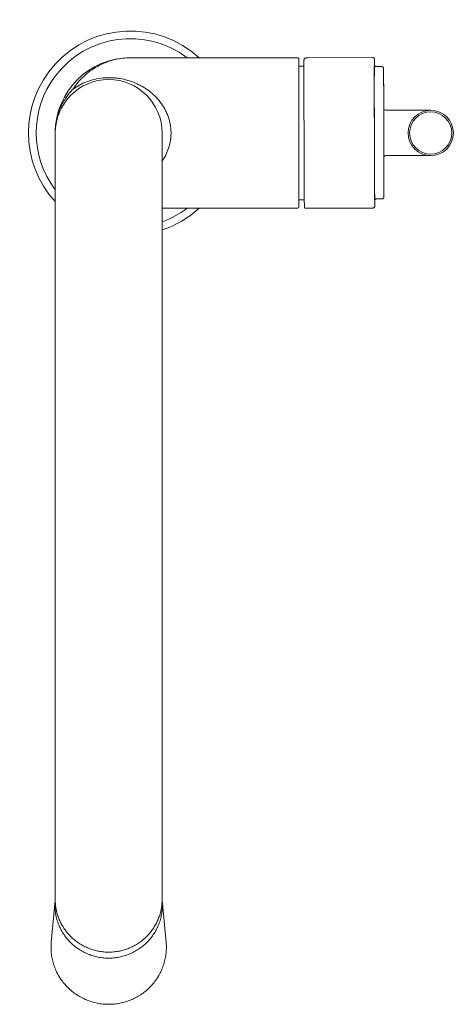
# Model space of a CAD drawing. Units: inches. Extents: x 5.5 to 27.5, y -33.8 to -1.8.
# Drawn here: x 5.5 to 10.8, y -13.8 to -1.8 of the extents above; entities that cross this region are included whole.
import ezdxf

# ---------------------------------------------------------------- set-up
doc = ezdxf.new("R2010")
doc.units = ezdxf.units.IN
doc.header["$MEASUREMENT"] = 0
doc.layers.add('Layer 1', color=7, linetype='Continuous', lineweight=0)

msp = doc.modelspace()

# ---------------------------------------------------------------- linework, layer by layer
at = {"layer": 'Layer 1', "color": 18, "lineweight": 5, "true_color": 0x000000}
for p, q in [((8.948, -2.28), (6.899, -2.28)), ((9.049, -2.281), (9.051, -2.281)), ((9.074, -2.28), (9.861, -2.278)), ((9.861, -2.281), (9.861, -2.278)), ((8.959, -2.291), (8.959, -4.107)), ((9.885, -2.367), (9.885, -2.371)), ((9.906, -2.388), (9.972, -2.388)), ((9.996, -2.501), (9.996, -2.5)), ((9.996, -2.557), (9.996, -2.5)), ((9.996, -2.562), (9.996, -2.557)), ((9.997, -2.627), (9.996, -2.562)), ((9.997, -2.635), (9.997, -2.627)), ((9.997, -2.708), (9.997, -2.635)), ((9.022, -2.69), (9.022, -2.758)), ((9.022, -2.758), (9.022, -2.893)), ((9.997, -2.726), (9.997, -2.708)), ((9.997, -2.794), (9.997, -2.726)), ((9.997, -2.804), (9.997, -2.794)), ((9.997, -2.805), (9.997, -2.804)), ((9.997, -2.822), (9.997, -2.805)), ((9.997, -2.809), (9.997, -2.805)), ((9.997, -2.824), (9.997, -2.822)), ((9.998, -2.83), (9.997, -2.824)), ((9.998, -2.827), (9.998, -3.564)), ((9.999, -2.9), (9.998, -2.833)), ((9.022, -2.893), (9.023, -3.198)), ((9.999, -3.498), (9.999, -2.9)), ((10.021, -2.922), (10.572, -2.922)), ((5.98, -3.199), (5.98, -12.558)), ((7.287, -3.199), (7.287, -12.558)), ((9.023, -3.198), (9.023, -3.371)), ((9.023, -3.371), (9.023, -3.452)), ((9.023, -3.452), (9.023, -3.505)), ((10.021, -3.476), (10.572, -3.476)), ((9.999, -3.498), (9.999, -3.497)), ((9.999, -3.498), (9.999, -3.498)), ((9.999, -3.564), (9.999, -3.562)), ((9.999, -3.589), (9.999, -3.564)), ((9.999, -3.589), (9.999, -3.564)), ((9.999, -3.821), (9.999, -3.589)), ((9.026, -4.046), (9.027, -4.064)), ((9.027, -4.064), (9.027, -4.078)), ((9.027, -4.078), (9.027, -4.087)), ((9.027, -4.087), (9.027, -4.093)), ((9.889, -4.026), (9.888, -4.087)), ((9.889, -4.025), (9.889, -4.022)), ((9.889, -4.022), (9.889, -4.026)), ((9.91, -4.005), (9.976, -4.005)), ((8.948, -4.118), (7.287, -4.118)), ((9.027, -4.093), (9.027, -4.098)), ((9.027, -4.098), (9.027, -4.101)), ((9.027, -4.101), (9.027, -4.103)), ((9.027, -4.103), (9.027, -4.105)), ((9.039, -4.118), (9.866, -4.116)), ((5.931, -13.083), (5.98, -12.573)), ((7.287, -12.572), (7.336, -13.083)), ((7.287, -12.572), (7.287, -12.574)), ((5.931, -13.083), (5.928, -13.148)), ((7.339, -13.148), (7.336, -13.083))]:
    msp.add_line(p, q, dxfattribs=at)
for points in [[(9.039, -2.284), (9.031, -2.287), (9.025, -2.293), (9.023, -2.301)], [(9.049, -2.281), (9.046, -2.282), (9.041, -2.283), (9.039, -2.284)], [(9.074, -2.28), (9.071, -2.28), (9.049, -2.281)], [(9.883, -2.369), (9.883, -2.369), (9.883, -2.368), (9.883, -2.368), (9.883, -2.367), (9.883, -2.367), (9.883, -2.366), (9.883, -2.366), (9.884, -2.366), (9.884, -2.366), (9.884, -2.366), (9.884, -2.366), (9.884, -2.366), (9.884, -2.366), (9.884, -2.366), (9.884, -2.366), (9.884, -2.366), (9.884, -2.367), (9.884, -2.367), (9.884, -2.367), (9.884, -2.368)], [(9.023, -3.504), (9.024, -3.563), (9.024, -3.655), (9.024, -3.731), (9.025, -3.795), (9.025, -3.847), (9.025, -3.89), (9.025, -3.926), (9.026, -3.956), (9.026, -3.981), (9.026, -4.002), (9.026, -4.019), (9.026, -4.046)], [(9.888, -4.024), (9.888, -4.025), (9.888, -4.025), (9.888, -4.026), (9.888, -4.026), (9.888, -4.026), (9.888, -4.027), (9.888, -4.027), (9.888, -4.027), (9.888, -4.027), (9.888, -4.027), (9.888, -4.027), (9.888, -4.027), (9.888, -4.027), (9.888, -4.027), (9.888, -4.027), (9.888, -4.027), (9.888, -4.027), (9.888, -4.026), (9.888, -4.026), (9.888, -4.025)], [(9.027, -4.105), (9.027, -4.105), (9.027, -4.106), (9.027, -4.106), (9.027, -4.107), (9.027, -4.107), (9.027, -4.107), (9.028, -4.108), (9.028, -4.108), (9.028, -4.109), (9.028, -4.11), (9.028, -4.111), (9.03, -4.113), (9.032, -4.115), (9.034, -4.117), (9.039, -4.118)], [(9.888, -4.09), (9.888, -4.091), (9.888, -4.091), (9.888, -4.092), (9.888, -4.092), (9.888, -4.093), (9.888, -4.093), (9.888, -4.093), (9.888, -4.093), (9.888, -4.093), (9.888, -4.094), (9.888, -4.094), (9.888, -4.094), (9.888, -4.093), (9.888, -4.093), (9.888, -4.093), (9.888, -4.093), (9.888, -4.093), (9.888, -4.093), (9.888, -4.093), (9.888, -4.092), (9.888, -4.092)]]:
    msp.add_lwpolyline(points, dxfattribs=at)
for radius in [0.277, 0.258]:
    msp.add_circle((10.572, -3.199), radius, dxfattribs=at)
for points, knots in [([(7.739, -2.279), (7.231, -1.815), (6.443, -1.851), (5.979, -2.359), (5.545, -2.834), (5.545, -3.562), (5.978, -4.038)], [0, 0, 0, 0, 1, 1, 1, 2, 2, 2, 2]), ([(7.593, -2.279), (7.084, -1.896), (6.362, -1.997), (5.979, -2.505), (5.67, -2.916), (5.67, -3.482), (5.979, -3.892)], [0, 0, 0, 0, 1, 1, 1, 2, 2, 2, 2]), ([(6.899, -2.28), (6.392, -2.28), (5.98, -2.691), (5.98, -3.199), (5.98, -3.199), (5.98, -3.199), (5.98, -3.199)], [0, 0, 0, 0, 1, 1, 1, 2, 2, 2, 2]), ([(6.194, -2.666), (6.216, -2.633), (6.24, -2.602), (6.266, -2.572), (6.291, -2.544), (6.317, -2.517), (6.345, -2.492), (6.372, -2.468), (6.401, -2.446), (6.43, -2.426), (6.459, -2.406), (6.489, -2.389), (6.519, -2.373), (6.549, -2.357), (6.58, -2.343), (6.612, -2.332), (6.642, -2.32), (6.674, -2.311), (6.706, -2.303), (6.737, -2.295), (6.769, -2.289), (6.801, -2.286), (6.833, -2.282), (6.866, -2.28), (6.898, -2.28)], [0, 0, 0, 0, 1, 1, 1, 2, 2, 2, 3, 3, 3, 4, 4, 4, 5, 5, 5, 6, 6, 6, 7, 7, 7, 8, 8, 8, 8]), ([(9.883, -2.301), (9.883, -2.301), (9.883, -2.3), (9.883, -2.299), (9.883, -2.298), (9.883, -2.298), (9.883, -2.297), (9.883, -2.296), (9.883, -2.296), (9.883, -2.295), (9.883, -2.294), (9.883, -2.294), (9.882, -2.293), (9.882, -2.292), (9.882, -2.292), (9.882, -2.291), (9.882, -2.29), (9.881, -2.289), (9.881, -2.289), (9.881, -2.288), (9.88, -2.287), (9.88, -2.286), (9.879, -2.285), (9.878, -2.285), (9.878, -2.284), (9.876, -2.282), (9.875, -2.281), (9.873, -2.28), (9.871, -2.279), (9.869, -2.278), (9.867, -2.277), (9.865, -2.277), (9.863, -2.276), (9.861, -2.276)], [0, 0, 0, 0, 1, 1, 1, 2, 2, 2, 3, 3, 3, 4, 4, 4, 5, 5, 5, 6, 6, 6, 7, 7, 7, 8, 8, 8, 9, 9, 9, 10, 10, 10, 11, 11, 11, 11]), ([(8.964, -2.382), (8.961, -2.382), (8.959, -2.384), (8.959, -2.387), (8.959, -2.387), (8.959, -2.387), (8.959, -2.387)], [0, 0, 0, 0, 1, 1, 1, 2, 2, 2, 2]), ([(9.023, -2.301), (9.023, -2.304), (9.023, -2.306), (9.022, -2.309), (9.022, -2.313), (9.022, -2.316), (9.022, -2.32), (9.022, -2.329), (9.022, -2.339), (9.022, -2.348), (9.022, -2.36), (9.022, -2.373), (9.022, -2.385), (9.022, -2.4), (9.022, -2.416), (9.022, -2.431), (9.022, -2.449), (9.022, -2.467), (9.022, -2.485), (9.022, -2.506), (9.022, -2.526), (9.022, -2.547), (9.022, -2.594), (9.022, -2.642), (9.022, -2.69)], [0, 0, 0, 0, 1, 1, 1, 2, 2, 2, 3, 3, 3, 4, 4, 4, 5, 5, 5, 6, 6, 6, 7, 7, 7, 8, 8, 8, 8]), ([(9.887, -4.027), (9.886, -4.007), (9.886, -3.987), (9.886, -3.968), (9.886, -3.942), (9.886, -3.917), (9.886, -3.892), (9.885, -3.862), (9.885, -3.831), (9.885, -3.801), (9.885, -3.766), (9.885, -3.732), (9.885, -3.697), (9.884, -3.618), (9.884, -3.538), (9.884, -3.459), (9.883, -3.372), (9.883, -3.285), (9.883, -3.198), (9.883, -3.111), (9.883, -3.024), (9.882, -2.937), (9.882, -2.857), (9.882, -2.778), (9.882, -2.698), (9.882, -2.664), (9.882, -2.629), (9.882, -2.594), (9.882, -2.564), (9.882, -2.533), (9.882, -2.503), (9.882, -2.478), (9.882, -2.452), (9.882, -2.427), (9.882, -2.407), (9.882, -2.387), (9.883, -2.367)], [0, 0, 0, 0, 1, 1, 1, 2, 2, 2, 3, 3, 3, 4, 4, 4, 5, 5, 5, 6, 6, 6, 7, 7, 7, 8, 8, 8, 9, 9, 9, 10, 10, 10, 11, 11, 11, 12, 12, 12, 12]), ([(9.883, -3.269), (9.883, -3.215), (9.883, -3.16), (9.883, -3.106), (9.883, -3.053), (9.883, -3), (9.883, -2.947), (9.883, -2.897), (9.882, -2.847), (9.882, -2.797), (9.882, -2.774), (9.882, -2.751), (9.882, -2.728), (9.882, -2.706), (9.882, -2.684), (9.882, -2.663), (9.882, -2.643), (9.882, -2.623), (9.882, -2.603), (9.882, -2.585), (9.882, -2.567), (9.882, -2.549), (9.882, -2.533), (9.882, -2.517), (9.883, -2.501), (9.883, -2.487), (9.883, -2.474), (9.883, -2.46), (9.883, -2.449), (9.883, -2.437), (9.883, -2.426), (9.883, -2.417), (9.883, -2.408), (9.883, -2.399), (9.883, -2.396), (9.883, -2.392), (9.883, -2.389), (9.883, -2.386), (9.883, -2.383), (9.883, -2.38), (9.883, -2.378), (9.883, -2.376), (9.883, -2.374), (9.883, -2.372), (9.883, -2.371), (9.883, -2.369)], [0, 0, 0, 0, 1, 1, 1, 2, 2, 2, 3, 3, 3, 4, 4, 4, 5, 5, 5, 6, 6, 6, 7, 7, 7, 8, 8, 8, 9, 9, 9, 10, 10, 10, 11, 11, 11, 12, 12, 12, 13, 13, 13, 14, 14, 14, 15, 15, 15, 15]), ([(9.883, -2.303), (9.883, -2.303), (9.883, -2.302), (9.883, -2.302), (9.883, -2.302), (9.883, -2.301), (9.883, -2.301), (9.883, -2.301), (9.883, -2.301), (9.883, -2.301), (9.883, -2.301), (9.883, -2.301), (9.883, -2.3), (9.883, -2.3), (9.883, -2.3), (9.883, -2.3), (9.883, -2.3), (9.883, -2.3), (9.883, -2.3), (9.883, -2.3), (9.883, -2.3), (9.883, -2.3), (9.883, -2.3), (9.883, -2.3), (9.883, -2.3), (9.883, -2.3), (9.883, -2.3), (9.883, -2.3), (9.883, -2.3), (9.883, -2.3), (9.883, -2.3), (9.883, -2.3), (9.883, -2.3), (9.883, -2.3), (9.883, -2.3), (9.883, -2.3), (9.883, -2.3), (9.883, -2.3), (9.883, -2.3), (9.883, -2.3), (9.883, -2.3), (9.883, -2.3), (9.883, -2.3), (9.883, -2.3), (9.883, -2.3), (9.883, -2.3), (9.883, -2.3), (9.883, -2.3), (9.883, -2.3), (9.883, -2.3), (9.883, -2.3), (9.883, -2.3), (9.883, -2.3), (9.883, -2.3), (9.884, -2.301), (9.884, -2.301), (9.884, -2.301), (9.884, -2.301), (9.884, -2.302), (9.884, -2.302), (9.884, -2.302), (9.884, -2.303), (9.884, -2.303), (9.884, -2.303), (9.884, -2.304), (9.884, -2.304), (9.884, -2.305), (9.884, -2.305), (9.884, -2.306), (9.884, -2.306), (9.884, -2.307), (9.884, -2.309), (9.884, -2.31), (9.884, -2.311), (9.884, -2.313), (9.884, -2.314), (9.884, -2.316), (9.884, -2.318), (9.884, -2.319), (9.884, -2.321), (9.884, -2.323), (9.884, -2.325), (9.884, -2.328), (9.884, -2.33), (9.884, -2.332), (9.884, -2.335), (9.884, -2.337), (9.884, -2.34), (9.884, -2.342), (9.884, -2.345), (9.884, -2.348), (9.884, -2.351), (9.884, -2.354), (9.884, -2.357), (9.884, -2.36), (9.885, -2.363), (9.885, -2.367)], [0, 0, 0, 0, 1, 1, 1, 2, 2, 2, 3, 3, 3, 4, 4, 4, 5, 5, 5, 6, 6, 6, 7, 7, 7, 8, 8, 8, 9, 9, 9, 10, 10, 10, 11, 11, 11, 12, 12, 12, 13, 13, 13, 14, 14, 14, 15, 15, 15, 16, 16, 16, 17, 17, 17, 18, 18, 18, 19, 19, 19, 20, 20, 20, 21, 21, 21, 22, 22, 22, 23, 23, 23, 24, 24, 24, 25, 25, 25, 26, 26, 26, 27, 27, 27, 28, 28, 28, 29, 29, 29, 30, 30, 30, 31, 31, 31, 32, 32, 32, 32]), ([(9.883, -2.367), (9.883, -2.36), (9.883, -2.352), (9.883, -2.344), (9.883, -2.338), (9.883, -2.331), (9.883, -2.325), (9.883, -2.321), (9.883, -2.316), (9.883, -2.312), (9.883, -2.31), (9.883, -2.308), (9.883, -2.307), (9.883, -2.305), (9.883, -2.304), (9.883, -2.303)], [0, 0, 0, 0, 1, 1, 1, 2, 2, 2, 3, 3, 3, 4, 4, 4, 5, 5, 5, 5]), ([(9.884, -2.368), (9.884, -2.368), (9.884, -2.368), (9.884, -2.368), (9.884, -2.368), (9.884, -2.368), (9.884, -2.368), (9.884, -2.369), (9.884, -2.369), (9.884, -2.369), (9.884, -2.369), (9.884, -2.369), (9.884, -2.369), (9.884, -2.369), (9.884, -2.369), (9.884, -2.37), (9.884, -2.37), (9.884, -2.37), (9.884, -2.371), (9.884, -2.371), (9.884, -2.372), (9.884, -2.372), (9.885, -2.373), (9.885, -2.374), (9.885, -2.375), (9.886, -2.376), (9.886, -2.377), (9.887, -2.378), (9.887, -2.379), (9.888, -2.38), (9.889, -2.381), (9.89, -2.382), (9.891, -2.382), (9.892, -2.383), (9.893, -2.384), (9.894, -2.385), (9.895, -2.385), (9.896, -2.386), (9.897, -2.386), (9.898, -2.387), (9.901, -2.388), (9.903, -2.388), (9.906, -2.388)], [0, 0, 0, 0, 1, 1, 1, 2, 2, 2, 3, 3, 3, 4, 4, 4, 5, 5, 5, 6, 6, 6, 7, 7, 7, 8, 8, 8, 9, 9, 9, 10, 10, 10, 11, 11, 11, 12, 12, 12, 13, 13, 13, 14, 14, 14, 14]), ([(9.997, -2.805), (9.997, -2.775), (9.997, -2.746), (9.997, -2.717), (9.997, -2.703), (9.997, -2.689), (9.997, -2.676), (9.997, -2.663), (9.997, -2.65), (9.997, -2.637), (9.997, -2.625), (9.996, -2.613), (9.996, -2.601), (9.996, -2.59), (9.996, -2.579), (9.996, -2.568), (9.996, -2.558), (9.996, -2.548), (9.996, -2.537), (9.996, -2.528), (9.996, -2.519), (9.996, -2.51), (9.996, -2.502), (9.996, -2.494), (9.996, -2.486), (9.996, -2.479), (9.995, -2.472), (9.995, -2.465), (9.995, -2.462), (9.995, -2.458), (9.995, -2.455), (9.995, -2.452), (9.995, -2.45), (9.995, -2.447), (9.995, -2.444), (9.995, -2.442), (9.995, -2.439), (9.995, -2.437), (9.995, -2.435), (9.995, -2.432), (9.995, -2.43), (9.995, -2.428), (9.995, -2.427), (9.995, -2.425), (9.995, -2.423), (9.995, -2.421), (9.995, -2.42), (9.995, -2.419), (9.995, -2.417), (9.995, -2.416), (9.995, -2.415), (9.995, -2.414), (9.995, -2.413), (9.995, -2.412), (9.995, -2.411), (9.995, -2.411), (9.995, -2.41), (9.994, -2.41), (9.994, -2.41), (9.994, -2.409), (9.994, -2.409), (9.994, -2.408), (9.994, -2.408), (9.994, -2.407), (9.994, -2.407), (9.994, -2.406), (9.994, -2.405), (9.994, -2.404), (9.993, -2.403), (9.993, -2.401), (9.992, -2.4), (9.991, -2.398), (9.989, -2.396), (9.988, -2.395), (9.986, -2.393), (9.985, -2.392), (9.983, -2.391), (9.981, -2.39), (9.979, -2.389), (9.977, -2.388), (9.974, -2.388), (9.972, -2.388)], [0, 0, 0, 0, 1, 1, 1, 2, 2, 2, 3, 3, 3, 4, 4, 4, 5, 5, 5, 6, 6, 6, 7, 7, 7, 8, 8, 8, 9, 9, 9, 10, 10, 10, 11, 11, 11, 12, 12, 12, 13, 13, 13, 14, 14, 14, 15, 15, 15, 16, 16, 16, 17, 17, 17, 18, 18, 18, 19, 19, 19, 20, 20, 20, 21, 21, 21, 22, 22, 22, 23, 23, 23, 24, 24, 24, 25, 25, 25, 26, 26, 26, 27, 27, 27, 27]), ([(7.396, -3.199), (7.396, -3.182), (7.395, -3.164), (7.394, -3.147), (7.392, -3.13), (7.39, -3.113), (7.387, -3.096), (7.384, -3.079), (7.38, -3.062), (7.376, -3.045), (7.371, -3.029), (7.366, -3.013), (7.36, -2.997), (7.355, -2.981), (7.348, -2.965), (7.341, -2.95), (7.334, -2.934), (7.327, -2.92), (7.319, -2.905), (7.303, -2.876), (7.285, -2.848), (7.265, -2.822), (7.245, -2.797), (7.223, -2.772), (7.2, -2.749), (7.177, -2.727), (7.153, -2.706), (7.127, -2.686), (7.102, -2.667), (7.075, -2.649), (7.047, -2.633), (7.033, -2.625), (7.019, -2.617), (7.004, -2.61), (6.989, -2.603), (6.975, -2.596), (6.96, -2.589), (6.929, -2.576), (6.898, -2.565), (6.866, -2.556), (6.834, -2.547), (6.801, -2.539), (6.767, -2.534), (6.75, -2.531), (6.733, -2.529), (6.716, -2.527), (6.699, -2.526), (6.682, -2.525), (6.664, -2.524), (6.63, -2.523), (6.595, -2.524), (6.561, -2.527), (6.527, -2.531), (6.493, -2.536), (6.46, -2.544), (6.427, -2.552), (6.395, -2.561), (6.364, -2.573), (6.334, -2.585), (6.304, -2.598), (6.275, -2.614), (6.247, -2.629), (6.22, -2.647), (6.194, -2.666)], [0, 0, 0, 0, 1, 1, 1, 2, 2, 2, 3, 3, 3, 4, 4, 4, 5, 5, 5, 6, 6, 6, 7, 7, 7, 8, 8, 8, 9, 9, 9, 10, 10, 10, 11, 11, 11, 12, 12, 12, 13, 13, 13, 14, 14, 14, 15, 15, 15, 16, 16, 16, 17, 17, 17, 18, 18, 18, 19, 19, 19, 20, 20, 20, 21, 21, 21, 21]), ([(7.287, -3.199), (7.287, -2.838), (6.994, -2.546), (6.633, -2.546), (6.273, -2.546), (5.98, -2.838), (5.98, -3.199)], [0, 0, 0, 0, 1, 1, 1, 2, 2, 2, 2]), ([(6.194, -2.666), (6.18, -2.681), (6.166, -2.697), (6.152, -2.713), (6.139, -2.73), (6.126, -2.747), (6.114, -2.765), (6.101, -2.784), (6.089, -2.802), (6.078, -2.822), (6.067, -2.841), (6.057, -2.862), (6.047, -2.882), (6.038, -2.903), (6.029, -2.924), (6.022, -2.946), (6.014, -2.968), (6.007, -2.99), (6.002, -3.013), (5.996, -3.035), (5.991, -3.058), (5.988, -3.081), (5.984, -3.105), (5.982, -3.128), (5.98, -3.151)], [0, 0, 0, 0, 1, 1, 1, 2, 2, 2, 3, 3, 3, 4, 4, 4, 5, 5, 5, 6, 6, 6, 7, 7, 7, 8, 8, 8, 8]), ([(7.285, -3.547), (7.302, -3.522), (7.318, -3.496), (7.331, -3.469), (7.345, -3.441), (7.357, -3.413), (7.366, -3.384), (7.371, -3.369), (7.375, -3.354), (7.379, -3.339), (7.383, -3.324), (7.386, -3.308), (7.388, -3.293), (7.391, -3.277), (7.393, -3.262), (7.394, -3.246), (7.395, -3.23), (7.396, -3.215), (7.396, -3.199)], [0, 0, 0, 0, 1, 1, 1, 2, 2, 2, 3, 3, 3, 4, 4, 4, 5, 5, 5, 6, 6, 6, 6]), ([(9.888, -4.025), (9.887, -4.024), (9.887, -4.023), (9.887, -4.022), (9.887, -4.021), (9.887, -4.019), (9.887, -4.017), (9.887, -4.015), (9.887, -4.013), (9.887, -4.011), (9.887, -4.008), (9.887, -4.005), (9.887, -4.003), (9.887, -4), (9.887, -3.996), (9.887, -3.993), (9.887, -3.989), (9.887, -3.986), (9.887, -3.982), (9.887, -3.973), (9.887, -3.964), (9.887, -3.955), (9.886, -3.944), (9.886, -3.933), (9.886, -3.922), (9.886, -3.909), (9.886, -3.896), (9.886, -3.883), (9.886, -3.869), (9.886, -3.854), (9.886, -3.839), (9.886, -3.823), (9.885, -3.807), (9.885, -3.79), (9.885, -3.772), (9.885, -3.754), (9.885, -3.737), (9.885, -3.717), (9.885, -3.698), (9.885, -3.679), (9.885, -3.636), (9.884, -3.594), (9.884, -3.552), (9.884, -3.506), (9.884, -3.46), (9.884, -3.414), (9.884, -3.366), (9.883, -3.317), (9.883, -3.269)], [0, 0, 0, 0, 1, 1, 1, 2, 2, 2, 3, 3, 3, 4, 4, 4, 5, 5, 5, 6, 6, 6, 7, 7, 7, 8, 8, 8, 9, 9, 9, 10, 10, 10, 11, 11, 11, 12, 12, 12, 13, 13, 13, 14, 14, 14, 15, 15, 15, 16, 16, 16, 16]), ([(9.976, -4.005), (9.978, -4.005), (9.981, -4.004), (9.983, -4.004), (9.984, -4.003), (9.985, -4.003), (9.986, -4.003), (9.987, -4.002), (9.988, -4.001), (9.989, -4.001), (9.99, -4), (9.99, -4), (9.991, -3.999), (9.992, -3.998), (9.993, -3.997), (9.993, -3.996), (9.994, -3.996), (9.994, -3.996), (9.994, -3.995), (9.995, -3.995), (9.995, -3.994), (9.995, -3.994), (9.996, -3.993), (9.996, -3.992), (9.997, -3.991), (9.997, -3.99), (9.997, -3.99), (9.997, -3.989), (9.998, -3.988), (9.998, -3.988), (9.998, -3.987), (9.998, -3.987), (9.998, -3.987), (9.998, -3.986), (9.998, -3.986), (9.998, -3.986), (9.998, -3.985), (9.998, -3.985), (9.998, -3.985), (9.998, -3.984), (9.998, -3.984), (9.998, -3.984), (9.998, -3.984), (9.998, -3.983), (9.998, -3.983), (9.998, -3.983), (9.998, -3.982), (9.998, -3.982), (9.998, -3.981), (9.998, -3.981), (9.999, -3.98), (9.999, -3.979), (9.999, -3.978), (9.999, -3.977), (9.999, -3.975), (9.999, -3.974), (9.999, -3.973), (9.999, -3.971), (9.999, -3.97), (9.999, -3.968), (9.999, -3.966), (9.999, -3.964), (9.999, -3.962), (9.999, -3.96), (9.999, -3.958), (9.999, -3.956), (9.999, -3.953), (9.999, -3.951), (9.999, -3.948), (9.999, -3.946), (9.999, -3.943), (9.999, -3.94), (9.999, -3.937), (9.999, -3.934), (9.999, -3.931), (9.999, -3.928), (9.999, -3.921), (9.999, -3.914), (9.999, -3.907), (9.999, -3.899), (9.999, -3.891), (9.999, -3.883), (9.999, -3.874), (9.999, -3.865), (9.999, -3.855), (9.999, -3.845), (9.999, -3.835), (9.999, -3.825), (9.999, -3.814), (9.999, -3.803), (9.999, -3.792), (9.999, -3.78), (9.999, -3.768), (9.999, -3.756), (9.999, -3.743), (9.999, -3.73), (9.999, -3.718), (9.999, -3.704), (9.999, -3.69), (9.999, -3.677), (9.999, -3.647), (9.999, -3.618), (9.999, -3.589)], [0, 0, 0, 0, 1, 1, 1, 2, 2, 2, 3, 3, 3, 4, 4, 4, 5, 5, 5, 6, 6, 6, 7, 7, 7, 8, 8, 8, 9, 9, 9, 10, 10, 10, 11, 11, 11, 12, 12, 12, 13, 13, 13, 14, 14, 14, 15, 15, 15, 16, 16, 16, 17, 17, 17, 18, 18, 18, 19, 19, 19, 20, 20, 20, 21, 21, 21, 22, 22, 22, 23, 23, 23, 24, 24, 24, 25, 25, 25, 26, 26, 26, 27, 27, 27, 28, 28, 28, 29, 29, 29, 30, 30, 30, 31, 31, 31, 32, 32, 32, 33, 33, 33, 34, 34, 34, 34]), ([(8.959, -4.011), (8.959, -4.014), (8.961, -4.016), (8.964, -4.016), (8.964, -4.016), (8.964, -4.016), (8.964, -4.016)], [0, 0, 0, 0, 1, 1, 1, 2, 2, 2, 2]), ([(9.888, -4.092), (9.888, -4.09), (9.888, -4.089), (9.888, -4.088), (9.888, -4.087), (9.887, -4.085), (9.887, -4.084), (9.887, -4.082), (9.887, -4.08), (9.887, -4.078), (9.887, -4.075), (9.887, -4.073), (9.887, -4.07), (9.887, -4.067), (9.887, -4.065), (9.887, -4.062), (9.887, -4.058), (9.887, -4.055), (9.887, -4.051), (9.887, -4.043), (9.887, -4.035), (9.887, -4.027)], [0, 0, 0, 0, 1, 1, 1, 2, 2, 2, 3, 3, 3, 4, 4, 4, 5, 5, 5, 6, 6, 6, 7, 7, 7, 7]), ([(9.91, -4.005), (9.907, -4.005), (9.905, -4.005), (9.903, -4.006), (9.9, -4.007), (9.898, -4.008), (9.896, -4.009), (9.896, -4.01), (9.895, -4.011), (9.894, -4.012), (9.893, -4.013), (9.892, -4.013), (9.892, -4.014), (9.891, -4.015), (9.89, -4.016), (9.89, -4.017), (9.89, -4.018), (9.89, -4.018), (9.889, -4.019), (9.889, -4.019), (9.889, -4.02), (9.889, -4.02), (9.889, -4.021), (9.888, -4.021), (9.888, -4.022), (9.888, -4.022), (9.888, -4.023), (9.888, -4.023), (9.888, -4.023), (9.888, -4.024), (9.888, -4.024), (9.888, -4.024), (9.888, -4.025), (9.888, -4.025), (9.888, -4.025), (9.888, -4.025), (9.888, -4.025)], [0, 0, 0, 0, 1, 1, 1, 2, 2, 2, 3, 3, 3, 4, 4, 4, 5, 5, 5, 6, 6, 6, 7, 7, 7, 8, 8, 8, 9, 9, 9, 10, 10, 10, 11, 11, 11, 12, 12, 12, 12]), ([(9.888, -4.091), (9.888, -4.09), (9.888, -4.088), (9.888, -4.087), (9.888, -4.085), (9.888, -4.084), (9.888, -4.082), (9.888, -4.077), (9.888, -4.073), (9.888, -4.068), (9.888, -4.062), (9.889, -4.056), (9.889, -4.049), (9.889, -4.041), (9.889, -4.033), (9.889, -4.025)], [0, 0, 0, 0, 1, 1, 1, 2, 2, 2, 3, 3, 3, 4, 4, 4, 5, 5, 5, 5]), ([(9.866, -4.116), (9.868, -4.116), (9.87, -4.115), (9.872, -4.115), (9.874, -4.114), (9.876, -4.113), (9.878, -4.112), (9.879, -4.111), (9.881, -4.11), (9.882, -4.108), (9.883, -4.108), (9.884, -4.107), (9.884, -4.106), (9.885, -4.105), (9.885, -4.104), (9.886, -4.103), (9.886, -4.103), (9.886, -4.102), (9.887, -4.101), (9.887, -4.101), (9.887, -4.1), (9.887, -4.099), (9.887, -4.099), (9.887, -4.098), (9.888, -4.097), (9.888, -4.096), (9.888, -4.096), (9.888, -4.095), (9.888, -4.094), (9.888, -4.094), (9.888, -4.093), (9.888, -4.092), (9.888, -4.092), (9.888, -4.091)], [0, 0, 0, 0, 1, 1, 1, 2, 2, 2, 3, 3, 3, 4, 4, 4, 5, 5, 5, 6, 6, 6, 7, 7, 7, 8, 8, 8, 9, 9, 9, 10, 10, 10, 11, 11, 11, 11]), ([(7.29, -12.633), (7.29, -12.654), (7.289, -12.675), (7.287, -12.696), (7.285, -12.717), (7.282, -12.738), (7.277, -12.759), (7.273, -12.78), (7.268, -12.8), (7.262, -12.82), (7.256, -12.841), (7.248, -12.861), (7.24, -12.88), (7.232, -12.9), (7.223, -12.919), (7.213, -12.937), (7.202, -12.956), (7.191, -12.974), (7.179, -12.992), (7.167, -13.009), (7.155, -13.027), (7.141, -13.043), (7.127, -13.059), (7.113, -13.075), (7.098, -13.09), (7.083, -13.105), (7.067, -13.119), (7.05, -13.132), (7.033, -13.146), (7.016, -13.159), (6.998, -13.17), (6.98, -13.182), (6.962, -13.193), (6.943, -13.203), (6.924, -13.213), (6.905, -13.222), (6.885, -13.23), (6.865, -13.238), (6.845, -13.245), (6.824, -13.251), (6.803, -13.258), (6.783, -13.263), (6.762, -13.267), (6.74, -13.271), (6.719, -13.274), (6.698, -13.276), (6.676, -13.278), (6.655, -13.279), (6.633, -13.279), (6.612, -13.279), (6.59, -13.278), (6.569, -13.276), (6.548, -13.274), (6.526, -13.271), (6.505, -13.267), (6.484, -13.263), (6.463, -13.258), (6.443, -13.251), (6.422, -13.245), (6.402, -13.238), (6.382, -13.23), (6.362, -13.222), (6.343, -13.213), (6.324, -13.203), (6.305, -13.193), (6.286, -13.182), (6.269, -13.17), (6.251, -13.159), (6.233, -13.146), (6.217, -13.132), (6.2, -13.119), (6.184, -13.105), (6.169, -13.09), (6.154, -13.075), (6.139, -13.059), (6.126, -13.043), (6.112, -13.027), (6.099, -13.009), (6.087, -12.992), (6.075, -12.974), (6.064, -12.956), (6.054, -12.937), (6.044, -12.919), (6.035, -12.9), (6.027, -12.88), (6.019, -12.861), (6.011, -12.841), (6.005, -12.82), (5.999, -12.8), (5.994, -12.78), (5.989, -12.759), (5.985, -12.738), (5.982, -12.717), (5.98, -12.696), (5.978, -12.675), (5.977, -12.654), (5.977, -12.633)], [0, 0, 0, 0, 1, 1, 1, 2, 2, 2, 3, 3, 3, 4, 4, 4, 5, 5, 5, 6, 6, 6, 7, 7, 7, 8, 8, 8, 9, 9, 9, 10, 10, 10, 11, 11, 11, 12, 12, 12, 13, 13, 13, 14, 14, 14, 15, 15, 15, 16, 16, 16, 17, 17, 17, 18, 18, 18, 19, 19, 19, 20, 20, 20, 21, 21, 21, 22, 22, 22, 23, 23, 23, 24, 24, 24, 25, 25, 25, 26, 26, 26, 27, 27, 27, 28, 28, 28, 29, 29, 29, 30, 30, 30, 31, 31, 31, 32, 32, 32, 32]), ([(5.984, -12.638), (5.987, -12.658), (5.99, -12.677), (5.994, -12.696), (5.998, -12.715), (6.003, -12.734), (6.009, -12.752), (6.015, -12.771), (6.021, -12.789), (6.029, -12.807), (6.037, -12.825), (6.045, -12.843), (6.054, -12.86), (6.063, -12.878), (6.073, -12.894), (6.084, -12.911), (6.095, -12.927), (6.106, -12.943), (6.118, -12.958), (6.131, -12.974), (6.143, -12.988), (6.157, -13.003), (6.17, -13.017), (6.185, -13.03), (6.199, -13.043), (6.214, -13.056), (6.23, -13.068), (6.246, -13.08), (6.261, -13.092), (6.278, -13.102), (6.295, -13.112), (6.312, -13.123), (6.329, -13.132), (6.347, -13.14), (6.365, -13.149), (6.383, -13.157), (6.401, -13.164), (6.42, -13.171), (6.439, -13.177), (6.458, -13.182), (6.477, -13.187), (6.496, -13.191), (6.515, -13.195), (6.535, -13.198), (6.554, -13.201), (6.574, -13.203), (6.594, -13.205), (6.614, -13.206), (6.633, -13.206)], [0, 0, 0, 0, 1, 1, 1, 2, 2, 2, 3, 3, 3, 4, 4, 4, 5, 5, 5, 6, 6, 6, 7, 7, 7, 8, 8, 8, 9, 9, 9, 10, 10, 10, 11, 11, 11, 12, 12, 12, 13, 13, 13, 14, 14, 14, 15, 15, 15, 16, 16, 16, 16]), ([(6.633, -13.206), (6.653, -13.206), (6.673, -13.205), (6.693, -13.203), (6.712, -13.201), (6.732, -13.198), (6.751, -13.195), (6.771, -13.191), (6.79, -13.187), (6.809, -13.182), (6.828, -13.177), (6.847, -13.171), (6.866, -13.164), (6.884, -13.157), (6.902, -13.149), (6.92, -13.14), (6.938, -13.132), (6.955, -13.123), (6.972, -13.112), (6.989, -13.102), (7.005, -13.092), (7.021, -13.08), (7.037, -13.068), (7.053, -13.056), (7.067, -13.043), (7.082, -13.03), (7.096, -13.017), (7.11, -13.003), (7.123, -12.988), (7.136, -12.974), (7.148, -12.958), (7.161, -12.943), (7.172, -12.927), (7.183, -12.911), (7.194, -12.894), (7.204, -12.878), (7.213, -12.86), (7.222, -12.843), (7.23, -12.825), (7.238, -12.807), (7.245, -12.789), (7.252, -12.771), (7.258, -12.752), (7.264, -12.734), (7.269, -12.715), (7.273, -12.696), (7.277, -12.677), (7.28, -12.658), (7.283, -12.638)], [0, 0, 0, 0, 1, 1, 1, 2, 2, 2, 3, 3, 3, 4, 4, 4, 5, 5, 5, 6, 6, 6, 7, 7, 7, 8, 8, 8, 9, 9, 9, 10, 10, 10, 11, 11, 11, 12, 12, 12, 13, 13, 13, 14, 14, 14, 15, 15, 15, 16, 16, 16, 16]), ([(5.928, -13.148), (5.928, -13.171), (5.929, -13.193), (5.931, -13.216), (5.934, -13.239), (5.937, -13.261), (5.942, -13.284), (5.946, -13.306), (5.952, -13.328), (5.958, -13.35), (5.965, -13.371), (5.973, -13.393), (5.982, -13.414), (5.991, -13.435), (6, -13.455), (6.011, -13.476), (6.022, -13.496), (6.034, -13.515), (6.047, -13.534), (6.06, -13.553), (6.074, -13.571), (6.088, -13.589), (6.103, -13.606), (6.118, -13.623), (6.135, -13.639), (6.151, -13.655), (6.168, -13.671), (6.186, -13.685), (6.204, -13.699), (6.222, -13.713), (6.242, -13.726), (6.261, -13.738), (6.281, -13.75), (6.301, -13.761), (6.321, -13.771), (6.342, -13.781), (6.364, -13.79), (6.385, -13.799), (6.407, -13.806), (6.429, -13.813), (6.451, -13.819), (6.473, -13.825), (6.496, -13.829), (6.518, -13.834), (6.541, -13.837), (6.564, -13.839), (6.587, -13.842), (6.61, -13.843), (6.633, -13.843), (6.656, -13.843), (6.68, -13.842), (6.703, -13.839), (6.726, -13.837), (6.748, -13.834), (6.771, -13.829), (6.794, -13.825), (6.816, -13.819), (6.838, -13.813), (6.86, -13.806), (6.882, -13.799), (6.903, -13.79), (6.925, -13.781), (6.946, -13.771), (6.966, -13.761), (6.986, -13.75), (7.006, -13.738), (7.025, -13.726), (7.044, -13.713), (7.063, -13.699), (7.081, -13.685), (7.099, -13.671), (7.116, -13.655), (7.132, -13.639), (7.148, -13.623), (7.164, -13.606), (7.179, -13.589), (7.193, -13.571), (7.207, -13.553), (7.22, -13.534), (7.233, -13.515), (7.245, -13.496), (7.255, -13.475), (7.266, -13.455), (7.276, -13.435), (7.285, -13.414), (7.294, -13.393), (7.302, -13.371), (7.308, -13.35), (7.315, -13.328), (7.321, -13.306), (7.325, -13.283), (7.33, -13.261), (7.333, -13.239), (7.335, -13.216), (7.338, -13.193), (7.339, -13.171), (7.339, -13.148)], [0, 0, 0, 0, 1, 1, 1, 2, 2, 2, 3, 3, 3, 4, 4, 4, 5, 5, 5, 6, 6, 6, 7, 7, 7, 8, 8, 8, 9, 9, 9, 10, 10, 10, 11, 11, 11, 12, 12, 12, 13, 13, 13, 14, 14, 14, 15, 15, 15, 16, 16, 16, 17, 17, 17, 18, 18, 18, 19, 19, 19, 20, 20, 20, 21, 21, 21, 22, 22, 22, 23, 23, 23, 24, 24, 24, 25, 25, 25, 26, 26, 26, 27, 27, 27, 28, 28, 28, 29, 29, 29, 30, 30, 30, 31, 31, 31, 32, 32, 32, 32]), ([(5.928, -13.148), (5.928, -13.171), (5.929, -13.193), (5.931, -13.216), (5.934, -13.239), (5.937, -13.261), (5.942, -13.283), (5.946, -13.306), (5.952, -13.328), (5.958, -13.35), (5.965, -13.371), (5.973, -13.393), (5.982, -13.414), (5.991, -13.435), (6, -13.455), (6.011, -13.475), (6.022, -13.495), (6.034, -13.515), (6.047, -13.534), (6.06, -13.553), (6.074, -13.571), (6.088, -13.589), (6.103, -13.606), (6.118, -13.623), (6.135, -13.639), (6.151, -13.655), (6.168, -13.67), (6.186, -13.685), (6.204, -13.699), (6.222, -13.713), (6.242, -13.725), (6.261, -13.738), (6.281, -13.75), (6.301, -13.761), (6.321, -13.771), (6.342, -13.781), (6.363, -13.79), (6.385, -13.798), (6.407, -13.806), (6.429, -13.813), (6.451, -13.819), (6.473, -13.825), (6.496, -13.829), (6.518, -13.834), (6.541, -13.837), (6.564, -13.839), (6.587, -13.841), (6.61, -13.843), (6.633, -13.843), (6.656, -13.843), (6.68, -13.841), (6.703, -13.839), (6.726, -13.837), (6.748, -13.834), (6.771, -13.829), (6.794, -13.825), (6.816, -13.819), (6.838, -13.813), (6.86, -13.806), (6.882, -13.798), (6.903, -13.79), (6.925, -13.781), (6.946, -13.771), (6.966, -13.761), (6.986, -13.75), (7.006, -13.738), (7.025, -13.725), (7.044, -13.713), (7.063, -13.699), (7.081, -13.685), (7.099, -13.67), (7.116, -13.655), (7.132, -13.639), (7.149, -13.623), (7.164, -13.606), (7.179, -13.589), (7.193, -13.571), (7.207, -13.553), (7.22, -13.534), (7.233, -13.515), (7.245, -13.495), (7.256, -13.475), (7.266, -13.455), (7.276, -13.435), (7.285, -13.414), (7.294, -13.393), (7.302, -13.371), (7.308, -13.35), (7.315, -13.328), (7.321, -13.306), (7.325, -13.283), (7.33, -13.261), (7.333, -13.239), (7.335, -13.216), (7.338, -13.193), (7.339, -13.171), (7.339, -13.148)], [0, 0, 0, 0, 1, 1, 1, 2, 2, 2, 3, 3, 3, 4, 4, 4, 5, 5, 5, 6, 6, 6, 7, 7, 7, 8, 8, 8, 9, 9, 9, 10, 10, 10, 11, 11, 11, 12, 12, 12, 13, 13, 13, 14, 14, 14, 15, 15, 15, 16, 16, 16, 17, 17, 17, 18, 18, 18, 19, 19, 19, 20, 20, 20, 21, 21, 21, 22, 22, 22, 23, 23, 23, 24, 24, 24, 25, 25, 25, 26, 26, 26, 27, 27, 27, 28, 28, 28, 29, 29, 29, 30, 30, 30, 31, 31, 31, 32, 32, 32, 32])]:
    msp.add_open_spline(points, degree=3, knots=knots, dxfattribs=at)
for points in [[(8.959, -2.291), (8.959, -2.285), (8.954, -2.28), (8.948, -2.28)], [(9.022, -2.384), (9.003, -2.382), (8.984, -2.382), (8.964, -2.382)], [(9.999, -2.9), (9.999, -2.912), (10.009, -2.922), (10.021, -2.922)], [(10.021, -3.476), (10.009, -3.476), (9.999, -3.486), (9.999, -3.498)], [(8.964, -4.016), (8.985, -4.016), (9.006, -4.015), (9.026, -4.014)], [(9.888, -4.09), (9.888, -4.089), (9.888, -4.088), (9.888, -4.087)], [(7.287, -4.383), (7.455, -4.328), (7.609, -4.238), (7.739, -4.119)], [(7.288, -4.284), (7.397, -4.244), (7.5, -4.189), (7.593, -4.119)], [(8.948, -4.118), (8.954, -4.118), (8.959, -4.113), (8.959, -4.107)], [(5.979, -12.574), (5.978, -12.592), (5.977, -12.61), (5.977, -12.628)], [(5.977, -12.628), (5.977, -12.63), (5.977, -12.631), (5.977, -12.633)], [(5.98, -12.553), (5.98, -12.555), (5.98, -12.556), (5.98, -12.558)], [(5.98, -12.558), (5.98, -12.559), (5.98, -12.56), (5.98, -12.562)], [(5.98, -12.562), (5.98, -12.585), (5.981, -12.608), (5.983, -12.631)], [(7.284, -12.628), (7.286, -12.606), (7.287, -12.584), (7.287, -12.562)], [(7.284, -12.631), (7.284, -12.63), (7.284, -12.629), (7.284, -12.628)], [(7.287, -12.558), (7.287, -12.556), (7.287, -12.555), (7.287, -12.553)], [(7.287, -12.562), (7.287, -12.56), (7.287, -12.559), (7.287, -12.558)], [(7.29, -12.628), (7.29, -12.61), (7.289, -12.592), (7.287, -12.574)], [(7.29, -12.633), (7.29, -12.631), (7.29, -12.63), (7.29, -12.628)], [(5.983, -12.631), (5.984, -12.633), (5.984, -12.636), (5.984, -12.638)], [(7.283, -12.638), (7.283, -12.636), (7.283, -12.633), (7.284, -12.631)]]:
    msp.add_open_spline(points, degree=3, dxfattribs=at)

doc.saveas('drawing.dxf')
